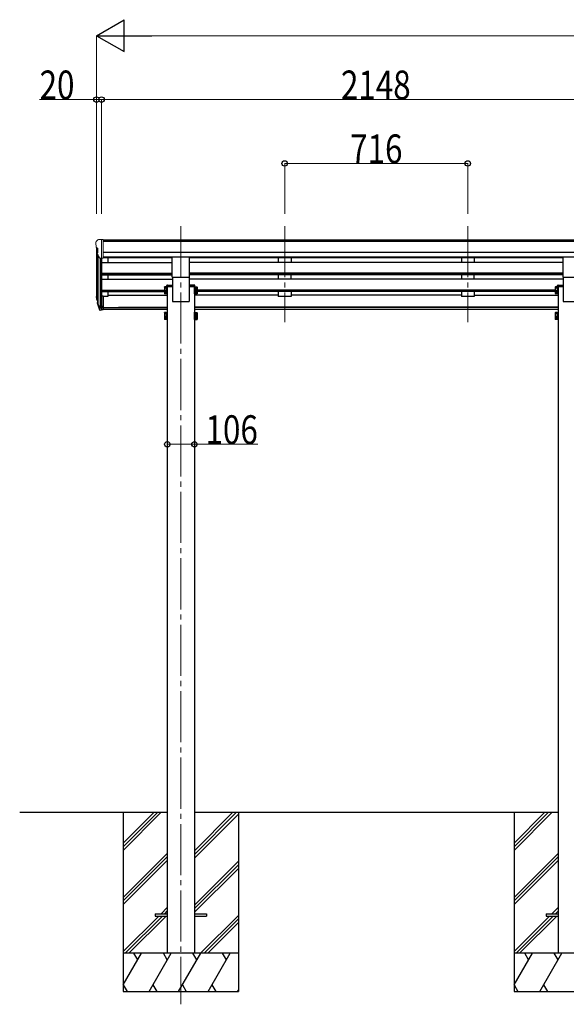
# Model space of a CAD drawing. Units: millimetres. Extents: x 0 to 21025, y 0 to 14850.
# Drawn here: x 7222 to 9359, y 3534 to 7388 of the extents above; entities that cross this region are included whole.
import ezdxf

# ---------------------------------------------------------------- set-up
doc = ezdxf.new("R2010")
doc.units = ezdxf.units.MM
doc.linetypes.add('YCENTER_1', pattern=[13, 10, -1, 1, -1])
for name, color, linetype, lineweight in [('YKK_12', 2, 'Continuous', 13), ('YKK_13', 4, 'Continuous', 30), ('YKK_A1', 4, 'Continuous', 30), ('YKK_D', 6, 'Continuous', 13)]:
    doc.layers.add(name, color=color, linetype=linetype, lineweight=lineweight)
doc.styles.add('text-b', font='extslim2.shx', dxfattribs={"width": 0.8, "bigfont": 'extfont2.shx'})

msp = doc.modelspace()

# ---------------------------------------------------------------- linework, layer by layer
at = {"layer": 'YKK_12', "linetype": 'YCENTER_1', "ltscale": 20}
for p, q in [((7852, 6579.9), (7852, 3534.3)), ((8258, 6579.9), (8258, 6203.9)), ((8974, 6579.9), (8974, 6203.9))]:
    msp.add_line(p, q, dxfattribs=at)
at = {"layer": 'YKK_13', "linetype": 'Continuous', "lineweight": 13, "ltscale": 0.5}
for p, q in [((7520, 6517.6), (7520, 6516.9)), ((7526.9, 6526.4), (7522.8, 6520.6)), ((7530, 6526.9), (7527.7, 6526.8)), ((7530, 6526.9), (7548.5, 6526.9)), ((7542, 6453.9), (7542, 6526.9)), ((7548.5, 6526.9), (7558.5, 6526.8)), ((7548.5, 6454.9), (7548.5, 6526.9)), ((7558.5, 6525.3), (7558.5, 6526.8)), ((7522.5, 6495.7), (7527.8, 6492.7)), ((7528, 6492.4), (7528, 6476.1)), ((7534.4, 6455.8), (7525.4, 6471.4)), ((7542, 6453.9), (7536.8, 6454.3)), ((7548.5, 6454.9), (7542, 6454.9))]:
    msp.add_line(p, q, dxfattribs=at)
at = {"layer": 'YKK_13', "ltscale": 20}
for p, q in [((7818.5, 6380.1), (7818.5, 6458.4)), ((7885.5, 6380.1), (7885.5, 6458.4)), ((9346.5, 6380.1), (9346.5, 6458.4)), ((7818.5, 6380.1), (7885.5, 6380.1)), ((9346.5, 6380.1), (9413.5, 6380.1)), ((7752, 3888.8), (7752, 3879.8)), ((7752, 3888.8), (7799, 3888.8)), ((7752, 3879.8), (7799, 3879.8)), ((7905, 3888.8), (7952, 3888.8)), ((7905, 3879.8), (7952, 3879.8)), ((7952, 3888.8), (7952, 3879.8)), ((9280, 3888.8), (9280, 3879.8)), ((9280, 3888.8), (9327, 3888.8)), ((9280, 3879.8), (9327, 3879.8))]:
    msp.add_line(p, q, dxfattribs=at)
at = {"layer": 'YKK_13', "linetype": 'Continuous', "ltscale": 2}
for p, q in [((7787.9, 6340.6), (7788.7, 6342)), ((7787.9, 6340.6), (7787.9, 6323.6)), ((7787.9, 6323.6), (7788.7, 6322.3)), ((7787.9, 6323.6), (7787.9, 6316.9)), ((7794.9, 6342), (7788.7, 6342)), ((7794.9, 6337.1), (7788.7, 6337.1)), ((7794.9, 6327.2), (7788.7, 6327.2)), ((7794.9, 6322.3), (7788.7, 6322.3)), ((7794.9, 6320.4), (7788.7, 6320.4)), ((7794.9, 6342), (7794.9, 6322.3)), ((7797.4, 6340.9), (7794.9, 6340.9)), ((7797.4, 6332.9), (7794.9, 6332.9)), ((7797.4, 6331.4), (7794.9, 6331.4)), ((7794.9, 6323.4), (7797.4, 6323.4)), ((7794.9, 6323.4), (7794.9, 6315.5)), ((7799, 6343.1), (7797.4, 6343.1)), ((7797.4, 6343.1), (7797.4, 6321.1)), ((7797.4, 6340.9), (7797.4, 6323.4)), ((7797.4, 6323.4), (7797.4, 6316.6)), ((7797.4, 6321.1), (7799, 6321.1)), ((7797.4, 6321.1), (7797.4, 6314.4)), ((7799, 6321.1), (7799, 6343.1)), ((7799, 6314.4), (7799, 6321.1)), ((7905, 6321.1), (7905, 6343.1)), ((7905, 6343.1), (7906.6, 6343.1)), ((7906.6, 6321.1), (7905, 6321.1)), ((7905, 6314.4), (7905, 6321.1)), ((7906.6, 6343.1), (7906.6, 6321.1)), ((7906.6, 6340.9), (7909.1, 6340.9)), ((7906.6, 6340.9), (7906.6, 6323.4)), ((7906.6, 6332.9), (7909.1, 6332.9)), ((7906.6, 6331.4), (7909.1, 6331.4)), ((7909.1, 6323.4), (7906.6, 6323.4)), ((7906.6, 6323.4), (7906.6, 6316.6)), ((7906.6, 6321.1), (7906.6, 6314.4)), ((7909.1, 6342), (7915.3, 6342)), ((7909.1, 6342), (7909.1, 6322.3)), ((7909.1, 6337.1), (7915.3, 6337.1)), ((7909.1, 6327.2), (7915.3, 6327.2)), ((7909.1, 6323.4), (7909.1, 6315.5)), ((7909.1, 6322.3), (7915.3, 6322.3)), ((7909.1, 6320.4), (7915.3, 6320.4)), ((7916.1, 6340.6), (7915.3, 6342)), ((7916.1, 6323.6), (7915.3, 6322.3)), ((7916.1, 6340.6), (7916.1, 6323.6)), ((7916.1, 6323.6), (7916.1, 6316.9)), ((9315.9, 6340.6), (9316.7, 6342)), ((9315.9, 6340.6), (9315.9, 6323.6)), ((9315.9, 6323.6), (9316.7, 6322.3)), ((9315.9, 6323.6), (9315.9, 6316.9)), ((9322.9, 6342), (9316.7, 6342)), ((9322.9, 6337.1), (9316.7, 6337.1)), ((9322.9, 6327.2), (9316.7, 6327.2)), ((9322.9, 6322.3), (9316.7, 6322.3)), ((9322.9, 6320.4), (9316.7, 6320.4)), ((9322.9, 6342), (9322.9, 6322.3)), ((9325.4, 6340.9), (9322.9, 6340.9)), ((9325.4, 6332.9), (9322.9, 6332.9)), ((9325.4, 6331.4), (9322.9, 6331.4)), ((9322.9, 6323.4), (9325.4, 6323.4)), ((9322.9, 6323.4), (9322.9, 6315.5)), ((9327, 6343.1), (9325.4, 6343.1)), ((9325.4, 6343.1), (9325.4, 6321.1)), ((9325.4, 6340.9), (9325.4, 6323.4)), ((9325.4, 6323.4), (9325.4, 6316.6)), ((9325.4, 6321.1), (9327, 6321.1)), ((9325.4, 6321.1), (9325.4, 6314.4)), ((9327, 6321.1), (9327, 6343.1)), ((9327, 6314.4), (9327, 6321.1)), ((7787.9, 6316.9), (7788.7, 6315.5)), ((7794.9, 6315.5), (7788.7, 6315.5)), ((7794.9, 6316.6), (7797.4, 6316.6)), ((7797.4, 6314.4), (7799, 6314.4)), ((7906.6, 6314.4), (7905, 6314.4)), ((7909.1, 6316.6), (7906.6, 6316.6)), ((7909.1, 6315.5), (7915.3, 6315.5)), ((7916.1, 6316.9), (7915.3, 6315.5)), ((9315.9, 6316.9), (9316.7, 6315.5)), ((9322.9, 6315.5), (9316.7, 6315.5)), ((9322.9, 6316.6), (9325.4, 6316.6)), ((9325.4, 6314.4), (9327, 6314.4)), ((7787.9, 6240.1), (7788.7, 6241.4)), ((7787.9, 6240.1), (7787.9, 6223.1)), ((7787.9, 6223.1), (7788.7, 6221.8)), ((7787.9, 6223.1), (7787.9, 6216.3)), ((7787.9, 6216.3), (7788.7, 6215)), ((7794.9, 6241.4), (7788.7, 6241.4)), ((7794.9, 6236.5), (7788.7, 6236.5)), ((7794.9, 6226.7), (7788.7, 6226.7)), ((7794.9, 6221.8), (7788.7, 6221.8)), ((7794.9, 6219.9), (7788.7, 6219.9)), ((7794.9, 6215), (7788.7, 6215)), ((7794.9, 6241.4), (7794.9, 6221.8)), ((7797.4, 6240.3), (7794.9, 6240.3)), ((7797.4, 6232.3), (7794.9, 6232.3)), ((7797.4, 6230.8), (7794.9, 6230.8)), ((7794.9, 6222.8), (7797.4, 6222.8)), ((7794.9, 6222.8), (7794.9, 6215)), ((7794.9, 6216.1), (7797.4, 6216.1)), ((7799, 6242.6), (7797.4, 6242.6)), ((7797.4, 6242.6), (7797.4, 6220.6)), ((7797.4, 6240.3), (7797.4, 6222.8)), ((7797.4, 6222.8), (7797.4, 6216.1)), ((7797.4, 6220.6), (7799, 6220.6)), ((7797.4, 6220.6), (7797.4, 6213.8)), ((7797.4, 6213.8), (7799, 6213.8)), ((7799, 6220.6), (7799, 6242.6)), ((7799, 6213.8), (7799, 6220.6)), ((7905, 6220.6), (7905, 6242.6)), ((7905, 6242.6), (7906.6, 6242.6)), ((7906.6, 6220.6), (7905, 6220.6)), ((7905, 6213.8), (7905, 6220.6)), ((7906.6, 6213.8), (7905, 6213.8)), ((7906.6, 6242.6), (7906.6, 6220.6)), ((7906.6, 6240.3), (7909.1, 6240.3)), ((7906.6, 6240.3), (7906.6, 6222.8)), ((7906.6, 6232.3), (7909.1, 6232.3)), ((7906.6, 6230.8), (7909.1, 6230.8)), ((7909.1, 6222.8), (7906.6, 6222.8)), ((7906.6, 6222.8), (7906.6, 6216.1)), ((7906.6, 6220.6), (7906.6, 6213.8)), ((7909.1, 6216.1), (7906.6, 6216.1)), ((7909.1, 6241.4), (7915.3, 6241.4)), ((7909.1, 6241.4), (7909.1, 6221.8)), ((7909.1, 6236.5), (7915.3, 6236.5)), ((7909.1, 6226.7), (7915.3, 6226.7)), ((7909.1, 6222.8), (7909.1, 6215)), ((7909.1, 6221.8), (7915.3, 6221.8)), ((7909.1, 6219.9), (7915.3, 6219.9)), ((7909.1, 6215), (7915.3, 6215)), ((7916.1, 6240.1), (7915.3, 6241.4)), ((7916.1, 6223.1), (7915.3, 6221.8)), ((7916.1, 6216.3), (7915.3, 6215)), ((7916.1, 6240.1), (7916.1, 6223.1)), ((7916.1, 6223.1), (7916.1, 6216.3)), ((9315.9, 6240.1), (9316.7, 6241.4)), ((9315.9, 6240.1), (9315.9, 6223.1)), ((9315.9, 6223.1), (9316.7, 6221.8)), ((9315.9, 6223.1), (9315.9, 6216.3)), ((9315.9, 6216.3), (9316.7, 6215)), ((9322.9, 6241.4), (9316.7, 6241.4)), ((9322.9, 6236.5), (9316.7, 6236.5)), ((9322.9, 6226.7), (9316.7, 6226.7)), ((9322.9, 6221.8), (9316.7, 6221.8)), ((9322.9, 6219.9), (9316.7, 6219.9)), ((9322.9, 6215), (9316.7, 6215)), ((9322.9, 6241.4), (9322.9, 6221.8)), ((9325.4, 6240.3), (9322.9, 6240.3)), ((9325.4, 6232.3), (9322.9, 6232.3)), ((9325.4, 6230.8), (9322.9, 6230.8)), ((9322.9, 6222.8), (9325.4, 6222.8)), ((9322.9, 6222.8), (9322.9, 6215)), ((9322.9, 6216.1), (9325.4, 6216.1)), ((9327, 6242.6), (9325.4, 6242.6)), ((9325.4, 6242.6), (9325.4, 6220.6)), ((9325.4, 6240.3), (9325.4, 6222.8)), ((9325.4, 6222.8), (9325.4, 6216.1)), ((9325.4, 6220.6), (9327, 6220.6)), ((9325.4, 6220.6), (9325.4, 6213.8)), ((9325.4, 6213.8), (9327, 6213.8)), ((9327, 6220.6), (9327, 6242.6)), ((9327, 6213.8), (9327, 6220.6))]:
    msp.add_line(p, q, dxfattribs=at)
at = {"layer": 'YKK_13', "linetype": 'Continuous'}
for p, q in [((7797, 6343.9), (7797.2, 6347.5)), ((7819, 6343.9), (7797, 6343.9)), ((7799.2, 6349.4), (7819, 6349.4)), ((7819, 6349.4), (7819, 6343.9)), ((7885, 6349.4), (7885, 6343.9)), ((7904.8, 6349.4), (7885, 6349.4)), ((7885, 6343.9), (7907, 6343.9)), ((7907, 6343.9), (7906.8, 6347.5)), ((9325, 6343.9), (9325.2, 6347.5)), ((9347, 6343.9), (9325, 6343.9)), ((9327.2, 6349.4), (9347, 6349.4)), ((9347, 6349.4), (9347, 6343.9))]:
    msp.add_line(p, q, dxfattribs=at)
at = {"layer": 'YKK_13'}
for p, q in [((7523.1, 6291.5), (7527, 6283.6)), ((7523.7, 6292.9), (7527, 6285.8)), ((7548.5, 6305.7), (7542, 6305.7)), ((7548.5, 6305.7), (7548.5, 6251.7)), ((7525.4, 6280.2), (7525.7, 6275.8)), ((7548.5, 6265.6), (7542, 6265.6)), ((7548.5, 6260.7), (7542, 6260.7)), ((7548.5, 6251.7), (7542, 6251.7))]:
    msp.add_line(p, q, dxfattribs=at)
at = {"layer": 'YKK_13', "lineweight": 25}
for p, q in [((7542, 6305.7), (7542, 6250.9)), ((7525.7, 6275.8), (7534.5, 6252.3)), ((7526.4, 6276.4), (7534.5, 6260.2)), ((7535.6, 6261.4), (7527.8, 6276.8)), ((7542, 6260.7), (7536.9, 6260.7)), ((7542, 6258.9), (7537.1, 6258.9)), ((7542, 6250.9), (7537.1, 6250.9))]:
    msp.add_line(p, q, dxfattribs=at)
at = {"layer": 'YKK_13', "linetype": 'Continuous', "lineweight": 13, "ltscale": 0.5}
for centre, radius, start, end in [((7523, 6517.6), 3, 93, 180), ((7722, 6516.9), 202, 180, 184.949), ((7527.7, 6525.8), 1, 93.5, 145), ((7526.9, 6500.1), 6.18, 185.7035, 224.999), ((7528, 6472.9), 3, 94.7167, 210), ((7527.7, 6476.1), 0.3, 274.7167, 0), ((7527.7, 6492.4), 0.3, 0, 60), ((7537, 6457.3), 3, 210, 266.5)]:
    msp.add_arc(centre, radius, start, end, dxfattribs=at)
at = {"layer": 'YKK_13', "linetype": 'Continuous', "ltscale": 2}
for centre, radius, start, end in [((7792.2, 6339.5), 4.34, 145.6158, 214.3842), ((7804.1, 6332.1), 16.2, 162.412, 197.588), ((7792.2, 6324.8), 4.34, 145.6158, 214.3842), ((7792.2, 6318), 4.34, 145.6158, 214.3842), ((7804.1, 6325.4), 16.2, 186.7131, 197.588), ((7911.7, 6339.5), 4.34, 325.6158, 34.3842), ((7899.9, 6332.1), 16.2, 342.412, 17.588), ((7911.7, 6324.8), 4.34, 325.6158, 34.3842), ((7899.9, 6325.4), 16.2, 342.412, 353.2869), ((7911.7, 6318), 4.34, 325.6158, 34.3842), ((9320.2, 6339.5), 4.34, 145.6158, 214.3842), ((9332.1, 6332.1), 16.2, 162.412, 197.588), ((9320.2, 6324.8), 4.34, 145.6158, 214.3842), ((9320.2, 6318), 4.34, 145.6158, 214.3842), ((9332.1, 6325.4), 16.2, 186.7131, 197.588), ((7792.2, 6239), 4.34, 145.6158, 214.3842), ((7804.1, 6231.6), 16.2, 162.412, 197.588), ((7792.2, 6224.2), 4.34, 145.6158, 214.3842), ((7792.2, 6217.4), 4.34, 145.6158, 214.3842), ((7804.1, 6224.8), 16.2, 186.7131, 197.588), ((7911.7, 6239), 4.34, 325.6158, 34.3842), ((7899.9, 6231.6), 16.2, 342.412, 17.588), ((7911.7, 6224.2), 4.34, 325.6158, 34.3842), ((7899.9, 6224.8), 16.2, 342.412, 353.2869), ((7911.7, 6217.4), 4.34, 325.6158, 34.3842), ((9320.2, 6239), 4.34, 145.6158, 214.3842), ((9332.1, 6231.6), 16.2, 162.412, 197.588), ((9320.2, 6224.2), 4.34, 145.6158, 214.3842), ((9320.2, 6217.4), 4.34, 145.6158, 214.3842), ((9332.1, 6224.8), 16.2, 186.7131, 197.588)]:
    msp.add_arc(centre, radius, start, end, dxfattribs=at)
at = {"layer": 'YKK_13', "linetype": 'Continuous'}
for centre, start, end in [((7799.2, 6347.4), 90, 176.5), ((7904.8, 6347.4), 3.5, 90), ((9327.2, 6347.4), 90, 176.5)]:
    msp.add_arc(centre, 2, start, end, dxfattribs=at)
at = {"layer": 'YKK_13'}
for centre, radius, start, end in [((7551.2, 6300.6), 29.5, 186.5081, 197.9814), ((7552.6, 6302.4), 30.4, 187.1552, 198.1973)]:
    msp.add_arc(centre, radius, start, end, dxfattribs=at)
for centre, major_axis, ratio, start_param, end_param in [((7610.6, 6300.2), (-89.1, 1.4), 0.57596, -0.08695, 0.084632), ((7609.9, 6306.9), (87.9, 4.4), 0.541684, 3.065934, 3.222851), ((7526.7, 6280.2), (1.3, 0), 0.90356, 1.370089, 3.347195), ((7612.6, 6296.4), (-89.1, 0), 0.90356, 0.205602, 0.251535), ((7611.9, 6300.3), (-88.1, 0), 0.90356, 0.266296, 0.300384)]:
    msp.add_ellipse(centre, major_axis=major_axis, ratio=ratio, start_param=start_param, end_param=end_param, dxfattribs=at)
at = {"layer": 'YKK_13', "lineweight": 25}
for centre, major_axis, start_param, end_param in [((7537.1, 6261.6), (-3, 0), 0.523599, 1.570796), ((7537.1, 6253.6), (3, 0), 3.665191, 4.712389), ((7536.9, 6262), (-1.5, 0), 0.523599, 1.570796)]:
    msp.add_ellipse(centre, major_axis=major_axis, ratio=0.90356, start_param=start_param, end_param=end_param, dxfattribs=at)
at = {"layer": 'YKK_A1'}
for p, q in [((9673.5, 6525.3), (7548.5, 6525.3)), ((9673.5, 6520.1), (7548.5, 6520.1)), ((7522, 6496.4), (7522, 6306.1)), ((9683.5, 6476.6), (7548.5, 6476.6)), ((7527, 6468.6), (7527, 6279.4)), ((7536, 6454.4), (7536, 6260.9)), ((7542, 6454.9), (7542, 6305.7)), ((7542, 6437.6), (7818.5, 6437.6)), ((9683.5, 6458.7), (7548.5, 6458.7)), ((7818.5, 6455.5), (7548.5, 6455.5)), ((7567, 6455.5), (7567, 6437.6)), ((9346.5, 6455.5), (7885.5, 6455.5)), ((9346.5, 6437.6), (7885.5, 6437.6)), ((7542, 6395.7), (7818.5, 6395.7)), ((7542, 6394.2), (7818.5, 6394.2)), ((7542, 6389.9), (7818.5, 6389.9)), ((7542, 6371.7), (7819, 6371.7)), ((7567, 6389.9), (7567, 6371.7)), ((9347, 6371.7), (7885, 6371.7)), ((9346.5, 6395.7), (7885.5, 6395.7)), ((9346.5, 6394.2), (7885.5, 6394.2)), ((9346.5, 6389.9), (7885.5, 6389.9)), ((7542, 6329.8), (7787.9, 6329.8)), ((7542, 6328.3), (7787.9, 6328.3)), ((7542, 6324), (7787.9, 6324)), ((7567, 6324), (7567, 6305.1)), ((9315.9, 6329.8), (7916.1, 6329.8)), ((9315.9, 6328.3), (7916.1, 6328.3)), ((9315.9, 6324), (7916.1, 6324)), ((7567, 6305.1), (7548.5, 6305.1)), ((7567, 6310.1), (7799, 6310.1)), ((8233, 6310.1), (7905, 6310.1)), ((8949, 6310.1), (8283, 6310.1)), ((8999, 6310.1), (9327, 6310.1)), ((7548.5, 6261.7), (7799, 6261.7)), ((7799, 6254), (7548.5, 6254)), ((7608.5, 6263.1), (7799, 6263.1)), ((9327, 6263.1), (7905, 6263.1)), ((9327, 6261.7), (7905, 6261.7)), ((9327, 6254), (7905, 6254)), ((7626.8, 4284.3), (7626.8, 3584.3)), ((8076.8, 4284.3), (8076.8, 3584.3)), ((9154.8, 4284.3), (9154.8, 3584.3))]:
    msp.add_line(p, q, dxfattribs=at)
at = {"layer": 'YKK_A1', "ltscale": 20}
for p, q in [((8233, 6455.5), (8233, 6437.6)), ((8283, 6455.5), (8283, 6437.6)), ((8949, 6455.5), (8949, 6437.6)), ((8999, 6455.5), (8999, 6437.6)), ((7819, 6380.1), (7819, 6284.3)), ((7885, 6380.1), (7885, 6284.3)), ((8233, 6389.9), (8233, 6371.7)), ((8283, 6371.7), (8283, 6389.9)), ((8949, 6389.9), (8949, 6371.7)), ((8999, 6371.7), (8999, 6389.9)), ((9347, 6380.1), (9347, 6284.3)), ((7799, 6343.9), (7799, 3734.3)), ((7799, 6343.9), (7819, 6343.9)), ((7905, 6343.9), (7885, 6343.9)), ((7905, 6343.9), (7905, 3734.3)), ((8233, 6324), (8233, 6305.1)), ((8283, 6324), (8283, 6305.1)), ((8949, 6324), (8949, 6305.1)), ((8999, 6324), (8999, 6305.1)), ((9327, 6343.9), (9327, 3734.3)), ((9327, 6343.9), (9347, 6343.9)), ((7819, 6284.3), (7885, 6284.3)), ((8283, 6305.1), (8233, 6305.1)), ((8999, 6305.1), (8949, 6305.1)), ((9347, 6284.3), (9413, 6284.3)), ((7799, 4284.3), (7222, 4284.3)), ((9327, 4284.3), (7905, 4284.3))]:
    msp.add_line(p, q, dxfattribs=at)
at = {"layer": 'YKK_A1', "linetype": 'Continuous'}
for p, q in [((7626.8, 4165.1), (7746, 4284.3)), ((7626.8, 4150.9), (7760.1, 4284.3)), ((7626.8, 4136.8), (7774.3, 4284.3)), ((7905, 4120.8), (8068.5, 4284.3)), ((7905, 4134.9), (8054.3, 4284.3)), ((7905, 4106.6), (8076.8, 4278.4)), ((9154.8, 4165.1), (9274, 4284.3)), ((9154.8, 4150.9), (9288.1, 4284.3)), ((9154.8, 4136.8), (9302.3, 4284.3)), ((7626.8, 3952.9), (7799, 4125.1)), ((9154.8, 3952.9), (9327, 4125.1)), ((7626.8, 3938.8), (7799, 4111)), ((7626.8, 3924.7), (7799, 4096.9)), ((7905, 3922.8), (8076.8, 4094.6)), ((9154.8, 3938.8), (9327, 4111)), ((9154.8, 3924.7), (9327, 4096.9)), ((7905, 3908.6), (8076.8, 4080.4)), ((7905, 3894.5), (8076.8, 4066.3)), ((7774.7, 3888.8), (7799, 3913)), ((7788.9, 3888.8), (7799, 3898.9)), ((9302.7, 3888.8), (9327, 3913)), ((9316.9, 3888.8), (9327, 3898.9)), ((7626.8, 3740.8), (7765.7, 3879.8)), ((7634.4, 3734.3), (7779.9, 3879.8)), ((7648.5, 3734.3), (7794, 3879.8)), ((7928.6, 3734.3), (8076.8, 3882.4)), ((7942.7, 3734.3), (8076.8, 3868.3)), ((7956.9, 3734.3), (8076.8, 3854.2)), ((9154.8, 3740.8), (9293.7, 3879.8)), ((9162.4, 3734.3), (9307.9, 3879.8)), ((9176.5, 3734.3), (9322, 3879.8)), ((8076.8, 3734.3), (7626.8, 3734.3)), ((7626.8, 3609.9), (7698.6, 3734.3)), ((7683.6, 3708.3), (7668.6, 3734.3)), ((7727.5, 3584.3), (7814.1, 3734.3)), ((7799.1, 3708.3), (7784.1, 3734.3)), ((7842.9, 3584.3), (7929.6, 3734.3)), ((7914.6, 3708.3), (7899.5, 3734.3)), ((7958.4, 3584.3), (8045, 3734.3)), ((8030, 3708.3), (8015, 3734.3)), ((9604.8, 3734.3), (9154.8, 3734.3)), ((9154.8, 3609.9), (9226.6, 3734.3)), ((9211.6, 3708.3), (9196.6, 3734.3)), ((9255.5, 3584.3), (9342.1, 3734.3)), ((9327.1, 3708.3), (9312.1, 3734.3)), ((7626.8, 3584.3), (8076.8, 3584.3)), ((7627, 3610.2), (7642, 3584.3)), ((7742.5, 3610.2), (7757.5, 3584.3)), ((7857.9, 3610.2), (7872.9, 3584.3)), ((7973.4, 3610.2), (7988.4, 3584.3)), ((8073.9, 3584.3), (8076.8, 3589.3)), ((9154.8, 3584.3), (9604.8, 3584.3)), ((9155, 3610.2), (9170, 3584.3)), ((9270.5, 3610.2), (9285.5, 3584.3))]:
    msp.add_line(p, q, dxfattribs=at)
at = {"layer": 'YKK_D', "lineweight": -2}
for p, q in [((7522, 7325.3), (7630.2, 7387.8)), ((7630.2, 7262.8), (7630.2, 7387.8)), ((7522, 7325.3), (7630.2, 7262.8)), ((7522, 7325.3), (7738.5, 7325.3))]:
    msp.add_line(p, q, dxfattribs=at)
at = {"layer": 'YKK_D'}
for p, q in [((7522, 6628.3), (7522, 7326.3)), ((7647, 7325.3), (11733, 7325.3)), ((7522, 7075.3), (7298.8, 7075.3)), ((7522, 6628.3), (7522, 7076.3)), ((7542, 7075.3), (7522, 7075.3)), ((7542, 6628.3), (7542, 7076.3)), ((7542, 6628.3), (7542, 7076.3)), ((7542, 7075.3), (9690, 7075.3)), ((8258, 6628.3), (8258, 6826.3)), ((8258, 6825.3), (8974, 6825.3)), ((8974, 6628.3), (8974, 6826.3)), ((7799, 5726.1), (7905, 5726.1)), ((7905, 5726.1), (8153.5, 5726.1))]:
    msp.add_line(p, q, dxfattribs=at)
at = {"layer": 'YKK_D', "linetype": 'ByBlock', "lineweight": -2}
for centre in [(7522, 7075.3), (7542, 7075.3), (7542, 7075.3), (8258, 6825.3), (8974, 6825.3), (7799, 5726.1), (7905, 5726.1)]:
    msp.add_circle(centre, 10.6, dxfattribs=at)

# ---------------------------------------------------------------- texts
at = {"layer": 'YKK_D', "style": 'text-b', "width": 0.8}
for s, p in [('20', (7299.8, 7076.3)), ('2148', (8478, 7076.3)), ('716', (8514, 6826.3)), ('106', (7948.5, 5727.1))]:
    msp.add_text(s, height=112.5, dxfattribs=at).set_placement(p)

doc.saveas('drawing.dxf')
